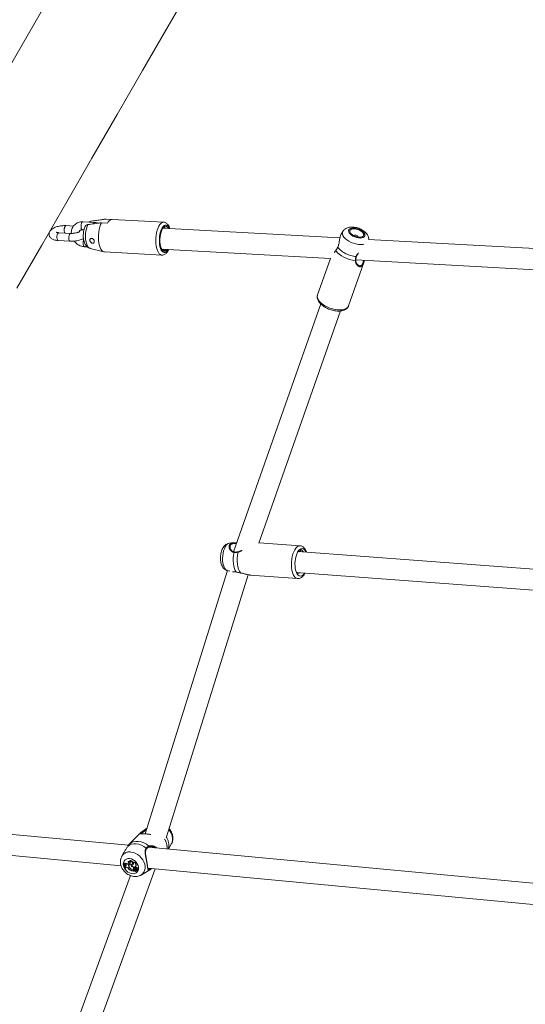
# Model space of a CAD drawing. Units: millimetres. Extents: x 0 to 2376, y 0 to 1682.
# Drawn here: x 559 to 597, y 388 to 463 of the extents above; entities that cross this region are included whole.
import ezdxf

# ---------------------------------------------------------------- set-up
doc = ezdxf.new("R2010")
doc.units = ezdxf.units.MM
doc.header["$LTSCALE"] = 40
doc.linetypes.add('PHANTOM', pattern=[1.27, 0.635, -0.127, 0.127, -0.127, 0.127, -0.127])
doc.layers.add('LE_NORM', color=179, linetype='Continuous', lineweight=40)
doc.styles.add('SLDTEXTSTYLE0', font='TXT', dxfattribs={"width": 0.605})
doc.dimstyles.new('SLDDIMSTYLE0', dxfattribs={"dimtxt": 14, "dimasz": 12, "dimexe": 0, "dimexo": 0.0625, "dimgap": 3.5, "dimtad": 1, "dimdec": 0, "dimrnd": 1e-09, "dimzin": 12, "dimdsep": 46, "dimtxsty": 'SLDTEXTSTYLE0', "dimsah": 1, "dimcen": 0.09, "dimadec": 0, "dimazin": 3, "dimtfac": 1, "dimtmove": 0, "dimatfit": 0, "dimfxl": 0, "dimfrac": 2, "dimtolj": 1, "dimtzin": 12, "dimarcsym": 0})
doc.dimstyles.new('SLDDIMSTYLE1', dxfattribs={"dimtxt": 14, "dimasz": 12, "dimexe": 0, "dimexo": 0.0625, "dimgap": 3.5, "dimtad": 1, "dimdec": 0, "dimrnd": 1e-09, "dimzin": 12, "dimdsep": 46, "dimtxsty": 'SLDTEXTSTYLE0', "dimsah": 1, "dimcen": 0.09, "dimadec": 0, "dimazin": 3, "dimtfac": 1, "dimtofl": 0, "dimtmove": 0, "dimatfit": 3, "dimfxl": 0, "dimfrac": 2, "dimtolj": 1, "dimtzin": 12, "dimarcsym": 0})

# ---------------------------------------------------------------- blocks, each defined once
blk = doc.blocks.new('_D')
at = {"layer": 'LE_NORM', "color": 7}
for p, q in [((475.403, 825.288), (492.855, 795.059)), ((816.354, 252.523), (496.592, 806.367)), ((498.573, 802.936), (502.642, 805.285)), ((490.874, 798.491), (498.573, 802.936)), ((490.874, 798.491), (470.09, 786.491))]:
    blk.add_line(p, q, dxfattribs=at)
for points in [[(498.573, 802.936), (510.965, 805.472), (506.965, 812.4)], [(490.874, 798.491), (478.482, 795.955), (482.482, 789.027)]]:
    blk.add_solid(points, dxfattribs=at)
at = {"layer": 'LE_NORM', "color": 7, "insert": (486.024, 816.529), "char_height": 14, "attachment_point": 1, "rotation": 30, "style": 'SLDTEXTSTYLE0'}
blk.add_mtext('9', dxfattribs=at)
blk = doc.blocks.new('_D_2')
at = {"layer": 'LE_NORM', "color": 7}
for p, q in [((906.329, 1045.834), (1031.446, 973.598)), ((1028.015, 975.579), (1054.652, 1021.717)), ((1028.015, 975.579), (523.817, 102.283)), ((402.132, 172.538), (527.248, 100.302))]:
    blk.add_line(p, q, dxfattribs=at)
for points in [[(1028.015, 975.579), (1018.551, 967.187), (1025.479, 963.187)], [(523.817, 102.283), (533.281, 110.675), (526.353, 114.675)]]:
    blk.add_solid(points, dxfattribs=at)
at = {"layer": 'LE_NORM', "color": 7, "insert": (1021.484, 1000.362), "char_height": 14, "attachment_point": 1, "rotation": 60, "style": 'SLDTEXTSTYLE0'}
blk.add_mtext('1008', dxfattribs=at)

msp = doc.modelspace()

# ---------------------------------------------------------------- linework, layer by layer
at = {"color": 7, "linetype": 'Continuous', "lineweight": 15}
for p, q in [((565.106, 447.414), (564.13, 447.279)), ((565.148, 447.416), (565.079, 447.408)), ((565.534, 447.383), (565.079, 447.408)), ((569.513, 447.175), (565.148, 447.416)), ((562.67, 446.884), (562.101, 446.915)), ((563.344, 446.604), (563.463, 446.597)), ((564.287, 447.153), (563.377, 447.203)), ((564.8, 447.14), (565.254, 447.115)), ((582.91, 445.985), (569.461, 446.727)), ((569.481, 446.73), (569.488, 446.726)), ((562.452, 446.329), (561.542, 446.38)), ((583.133, 446.483), (583.008, 446.275)), ((605.821, 444.722), (585.088, 445.865)), ((561.509, 445.78), (562.419, 445.73)), ((563.507, 445.312), (563.71, 445.301)), ((563.924, 445.189), (564.969, 444.926)), ((569.371, 445.13), (582.184, 444.423)), ((565.01, 444.919), (569.375, 444.679)), ((582.184, 444.423), (581.211, 441.656)), ((582.606, 445.045), (582.586, 445.011)), ((584.116, 444.317), (605.381, 443.144)), ((583.569, 440.827), (584.698, 444.036)), ((584.32, 443.911), (584.339, 443.899)), ((581.446, 440.969), (574.825, 422.141)), ((583.569, 440.827), (583.572, 440.836)), ((576.754, 422.803), (582.956, 440.439)), ((574.791, 422.824), (574.501, 422.789)), ((574.791, 422.823), (574.827, 422.824)), ((579.881, 422.598), (576.763, 422.831)), ((602.416, 420.463), (579.723, 422.159)), ((579.778, 422.203), (579.867, 422.148)), ((574.369, 420.709), (568.12, 400.709)), ((569.726, 400.485), (575.947, 420.395)), ((574.346, 420.715), (574.552, 420.658)), ((576.097, 420.374), (579.695, 420.105)), ((579.604, 420.563), (601.909, 418.897)), ((579.694, 420.556), (579.665, 420.529)), ((579.742, 420.553), (579.665, 420.529)), ((566.842, 399.84), (543.552, 402.027)), ((543.397, 400.435), (566.283, 398.286)), ((567.696, 400.738), (566.904, 399.924)), ((567.72, 400.759), (567.726, 400.765)), ((566.905, 399.923), (566.899, 399.918)), ((599.377, 396.785), (568.373, 399.697)), ((568.663, 399.706), (568.589, 399.726)), ((569.89, 399.554), (570.119, 399.973)), ((566.325, 398.994), (566.332, 399.006)), ((566.49, 399.296), (566.332, 399.006)), ((566.936, 398.664), (566.944, 398.691)), ((561.628, 378.147), (568.874, 398.043)), ((566.474, 398.482), (566.491, 398.509)), ((566.493, 398.48), (566.474, 398.482)), ((566.518, 398.507), (566.491, 398.509)), ((566.493, 398.48), (566.518, 398.507)), ((566.544, 398.422), (566.561, 398.45)), ((566.544, 398.422), (566.558, 398.387)), ((566.594, 398.379), (566.558, 398.387)), ((566.566, 398.09), (566.585, 398.088)), ((566.585, 398.088), (566.611, 398.107)), ((566.599, 398.24), (566.617, 398.266)), ((566.634, 398.251), (566.599, 398.24)), ((566.599, 398.24), (566.606, 398.192)), ((566.645, 398.188), (566.606, 398.192)), ((566.613, 398.463), (566.633, 398.492)), ((566.654, 398.278), (566.617, 398.266)), ((566.634, 398.251), (566.654, 398.278)), ((566.654, 398.278), (566.666, 398.283)), ((566.814, 398.581), (566.829, 398.603)), ((566.846, 398.415), (566.819, 398.408)), ((566.867, 398.442), (566.84, 398.435)), ((566.859, 398.217), (566.879, 398.236)), ((566.867, 398.442), (566.888, 398.452)), ((566.912, 398.386), (566.893, 398.36)), ((566.99, 398.049), (567.006, 398.067)), ((567.037, 398.401), (567.055, 398.419)), ((567.055, 397.941), (567.06, 397.911)), ((567.079, 397.948), (567.087, 397.901)), ((567.106, 398.243), (567.126, 398.263)), ((567.156, 398.392), (567.184, 398.419)), ((567.163, 398.542), (567.174, 398.566)), ((567.183, 397.999), (567.209, 398.02)), ((567.216, 397.909), (567.241, 397.934)), ((567.241, 397.934), (567.269, 397.909)), ((567.299, 398.016), (567.279, 397.99)), ((567.283, 398.118), (567.309, 398.143)), ((567.29, 398.075), (567.283, 398.118)), ((567.285, 397.996), (567.305, 398.023)), ((567.29, 398.075), (567.314, 398.092)), ((567.305, 398.023), (567.299, 398.016)), ((567.313, 398.121), (567.309, 398.143)), ((567.334, 398.151), (567.315, 398.125)), ((567.349, 397.923), (567.374, 397.943)), ((567.355, 397.93), (567.381, 397.951)), ((567.356, 398.13), (567.379, 398.157)), ((567.362, 398.213), (567.387, 398.233)), ((567.374, 397.943), (567.381, 397.951)), ((567.412, 397.959), (567.393, 397.933)), ((567.396, 398.258), (567.423, 398.279)), ((567.399, 397.986), (567.428, 398.008)), ((567.426, 398.147), (567.407, 398.121)), ((567.462, 398.006), (567.443, 397.98)), ((567.446, 397.96), (567.522, 397.896)), ((567.459, 397.931), (567.468, 397.941)), ((567.48, 397.972), (567.504, 397.998)), ((567.501, 398.074), (567.527, 398.101)), ((567.551, 397.98), (567.576, 398)), ((568.326, 398.094), (598.817, 395.231)), ((568.338, 398.048), (568.343, 398.046)), ((566.99, 397.545), (559.661, 377.423)), ((567.06, 397.911), (567.083, 397.926)), ((567.087, 397.901), (567.241, 397.886)), ((567.216, 397.909), (567.241, 397.886)), ((567.241, 397.886), (567.255, 397.895)), ((567.302, 397.896), (567.303, 397.899)), ((567.317, 397.918), (567.303, 397.899)), ((567.413, 397.874), (567.439, 397.894)), ((567.426, 397.889), (567.434, 397.896)), ((567.459, 397.931), (567.512, 397.887)), ((567.512, 397.885), (567.537, 397.905)), ((567.524, 397.896), (567.55, 397.916)), ((567.796, 397.583), (568.35, 397.906))]:
    msp.add_line(p, q, dxfattribs=at)
at = {"color": 8, "linetype": 'PHANTOM', "lineweight": 0}
for p, q in [((566.819, 398.408), (566.84, 398.435)), ((566.846, 398.415), (566.867, 398.442)), ((567.055, 397.941), (567.077, 397.959)), ((568.473, 397.997), (568.35, 397.906))]:
    msp.add_line(p, q, dxfattribs=at)
at = {"color": 7, "linetype": 'Continuous', "lineweight": 15, "flags": 128}
for points in [[(558.358, 442.166), (560.25, 445.441), (562.151, 448.734), (564.061, 452.044), (565.982, 455.37), (567.912, 458.713), (569.852, 462.073), (571.801, 465.448), (573.759, 468.84), (575.726, 472.247), (577.702, 475.67), (579.687, 479.108), (581.681, 482.561), (583.683, 486.029), (585.694, 489.512), (587.713, 493.009), (589.74, 496.52), (591.775, 500.045), (593.818, 503.584)], [(581.015, 499.189), (580.014, 497.454), (577.995, 493.957), (575.984, 490.474), (573.982, 487.006), (571.988, 483.553), (570.003, 480.115), (568.027, 476.692), (566.06, 473.285), (564.102, 469.893), (562.153, 466.518), (560.213, 463.158), (558.283, 459.815), (556.363, 456.489), (554.452, 453.179), (553.595, 451.694)], [(564.8, 447.14), (564.729, 446.993), (564.668, 446.82), (564.62, 446.629), (564.585, 446.424), (564.565, 446.212), (564.559, 445.998), (564.569, 445.79), (564.594, 445.592), (564.633, 445.411), (564.686, 445.253), (564.749, 445.121), (564.823, 445.02), (564.904, 444.953), (564.99, 444.921), (565.01, 444.919)], [(569.881, 446.704), (569.877, 446.711), (569.812, 446.798), (569.739, 446.85), (569.662, 446.865), (569.583, 446.843), (569.506, 446.784), (569.434, 446.69), (569.369, 446.566), (569.315, 446.416), (569.273, 446.246), (569.245, 446.063), (569.232, 445.875), (569.234, 445.688), (569.253, 445.51), (569.286, 445.348), (569.332, 445.209), (569.39, 445.098), (569.458, 445.019), (569.532, 444.976), (569.532, 444.976)], [(584.668, 446.112), (584.708, 446.175), (584.713, 446.25), (584.682, 446.332), (584.618, 446.416), (584.525, 446.495), (584.408, 446.565), (584.276, 446.621), (584.139, 446.659), (584.005, 446.675), (583.883, 446.67), (583.782, 446.644), (583.709, 446.598), (583.669, 446.535), (583.664, 446.46), (583.694, 446.378), (583.759, 446.294), (583.852, 446.214), (583.969, 446.144), (584.1, 446.089), (584.238, 446.051), (584.372, 446.034), (584.493, 446.039), (584.594, 446.066), (584.668, 446.112)], [(579.854, 422.314), (579.771, 422.228), (579.695, 422.111), (579.628, 421.968), (579.573, 421.804), (579.531, 421.623), (579.503, 421.433), (579.492, 421.24), (579.497, 421.05), (579.518, 420.87), (579.554, 420.705), (579.604, 420.563), (579.666, 420.447), (579.739, 420.361), (579.819, 420.308), (579.905, 420.29), (579.992, 420.309), (580.079, 420.362), (580.162, 420.448), (580.211, 420.518)], [(580.33, 422.113), (580.33, 422.113), (580.267, 422.23), (580.194, 422.316), (580.114, 422.368), (580.029, 422.386), (579.941, 422.368), (579.854, 422.314)], [(575.034, 420.607), (575.041, 420.602), (575.045, 420.601)], [(575.354, 420.535), (575.352, 420.536), (575.35, 420.54)], [(566.551, 398.432), (566.541, 398.457), (566.518, 398.507)], [(566.634, 398.251), (566.651, 398.26), (566.663, 398.275), (566.667, 398.295), (566.664, 398.317), (566.654, 398.339), (566.637, 398.358), (566.616, 398.372), (566.594, 398.379)], [(566.611, 398.107), (566.612, 398.156), (566.609, 398.192)], [(566.846, 398.415), (566.868, 398.426), (566.883, 398.444), (566.891, 398.467), (566.89, 398.494), (566.88, 398.521), (566.863, 398.546), (566.84, 398.567), (566.814, 398.581)], [(567.063, 398.417), (567.069, 398.357), (567.096, 398.297), (567.141, 398.245), (567.198, 398.207), (567.259, 398.189), (567.317, 398.192), (567.365, 398.216), (567.396, 398.258)], [(567.156, 398.392), (567.182, 398.394), (567.204, 398.404), (567.219, 398.423), (567.225, 398.447), (567.221, 398.474), (567.209, 398.501), (567.189, 398.525), (567.163, 398.542)], [(567.184, 398.419), (567.209, 398.422), (567.222, 398.429)], [(567.285, 397.996), (567.276, 397.984), (567.274, 397.967), (567.279, 397.949), (567.291, 397.933), (567.308, 397.921), (567.326, 397.916), (567.343, 397.92), (567.355, 397.93)], [(567.356, 398.13), (567.341, 398.135), (567.327, 398.133), (567.316, 398.127), (567.31, 398.115), (567.31, 398.101), (567.316, 398.086), (567.326, 398.074), (567.34, 398.065)], [(567.387, 398.233), (567.391, 398.236), (567.423, 398.279)], [(567.459, 397.931), (567.449, 397.938), (567.438, 397.944), (567.426, 397.946), (567.416, 397.946), (567.406, 397.943), (567.398, 397.938), (567.391, 397.931), (567.388, 397.922)], [(567.501, 398.074), (567.496, 398.093), (567.485, 398.111), (567.469, 398.125), (567.451, 398.133), (567.432, 398.135), (567.416, 398.129), (567.405, 398.117), (567.4, 398.101)], [(567.527, 398.101), (567.521, 398.12), (567.509, 398.137), (567.493, 398.151), (567.475, 398.16), (567.456, 398.162), (567.439, 398.157), (567.427, 398.147), (567.426, 398.147)], [(567.454, 397.985), (567.449, 397.984), (567.446, 397.983), (567.443, 397.98), (567.441, 397.977), (567.441, 397.973), (567.441, 397.968), (567.443, 397.964), (567.446, 397.96)], [(567.511, 397.975), (567.532, 397.973), (567.55, 397.98), (567.562, 397.995), (567.564, 398.015), (567.558, 398.036), (567.543, 398.056), (567.523, 398.069), (567.501, 398.074)], [(567.576, 398), (567.587, 398.013), (567.591, 398.033), (567.585, 398.057), (567.571, 398.078), (567.55, 398.094), (567.527, 398.101)], [(567.269, 397.905), (567.269, 397.905), (567.27, 397.906), (567.27, 397.906), (567.27, 397.907), (567.27, 397.907), (567.27, 397.908), (567.27, 397.908), (567.269, 397.909)], [(567.302, 397.896), (567.318, 397.883), (567.335, 397.872), (567.353, 397.865), (567.371, 397.862), (567.388, 397.863), (567.404, 397.868), (567.417, 397.877), (567.426, 397.889)], [(567.439, 397.894), (567.442, 397.897), (567.444, 397.899)], [(567.522, 397.896), (567.522, 397.896), (567.523, 397.896), (567.523, 397.896), (567.524, 397.896), (567.524, 397.896), (567.525, 397.896), (567.525, 397.897), (567.525, 397.897)], [(567.537, 397.905), (567.537, 397.906), (567.538, 397.907)]]:
    msp.add_lwpolyline(points, dxfattribs=at)
at = {"color": 8, "linetype": 'PHANTOM', "lineweight": 0, "flags": 128}
for points in [[(562.101, 446.915), (562.093, 446.915), (562.05, 446.893)], [(563.377, 447.203), (563.347, 447.196), (563.306, 447.156), (563.271, 447.086), (563.247, 446.993), (563.236, 446.89), (563.241, 446.789)], [(563.241, 446.789), (563.26, 446.701), (563.291, 446.638), (563.331, 446.606), (563.344, 446.604)], [(563.761, 446.999), (563.7, 446.854), (563.649, 446.686), (563.612, 446.502), (563.589, 446.309), (563.581, 446.112), (563.589, 445.919), (563.612, 445.737), (563.649, 445.573), (563.7, 445.432), (563.761, 445.319), (563.832, 445.239), (563.909, 445.193), (563.924, 445.189)], [(569.509, 447.175), (569.495, 447.175), (569.407, 447.155), (569.32, 447.099), (569.237, 447.01), (569.159, 446.889), (569.09, 446.741), (569.03, 446.569), (568.983, 446.379), (568.949, 446.176), (568.929, 445.966), (568.924, 445.754), (568.934, 445.548), (568.959, 445.352), (568.998, 445.173), (569.049, 445.016), (569.112, 444.885), (569.184, 444.783), (569.264, 444.715), (569.349, 444.682), (569.379, 444.678)], [(569.95, 446.7), (569.918, 446.768), (569.854, 446.866), (569.781, 446.932), (569.704, 446.963), (569.623, 446.958), (569.543, 446.918), (569.466, 446.844), (569.394, 446.738), (569.33, 446.605), (569.276, 446.447), (569.234, 446.272), (569.205, 446.085), (569.191, 445.892), (569.191, 445.7), (569.207, 445.515), (569.236, 445.344), (569.279, 445.192), (569.334, 445.065), (569.398, 444.967), (569.471, 444.902), (569.548, 444.87), (569.629, 444.875), (569.709, 444.915), (569.786, 444.989), (569.858, 445.095), (569.862, 445.102)], [(584.755, 446.068), (584.799, 446.133), (584.811, 446.21), (584.789, 446.295), (584.735, 446.383), (584.651, 446.47), (584.542, 446.55), (584.415, 446.62), (584.275, 446.675), (584.13, 446.714), (583.989, 446.733), (583.858, 446.731), (583.745, 446.709), (583.656, 446.669), (583.596, 446.611), (583.568, 446.539), (583.573, 446.458), (583.611, 446.371), (583.68, 446.283), (583.777, 446.199), (583.896, 446.123), (584.031, 446.06), (584.174, 446.013), (584.318, 445.984), (584.455, 445.975), (584.578, 445.987), (584.679, 446.018), (584.755, 446.068)], [(561.509, 445.78), (561.475, 445.794), (561.439, 445.842), (561.414, 445.919), (561.402, 446.015), (561.405, 446.119), (561.422, 446.218), (561.452, 446.301), (561.491, 446.357)], [(561.491, 446.357), (561.534, 446.379), (561.542, 446.38)], [(562.419, 445.73), (562.385, 445.744), (562.349, 445.792), (562.323, 445.869), (562.311, 445.965), (562.314, 446.069), (562.331, 446.168), (562.361, 446.251), (562.4, 446.307)], [(562.4, 446.307), (562.443, 446.329), (562.452, 446.329)], [(584.726, 445.497), (584.648, 445.485), (584.485, 445.477), (584.309, 445.49), (584.126, 445.524), (583.942, 445.576), (583.763, 445.646), (583.595, 445.731), (583.444, 445.828), (583.315, 445.934), (583.213, 446.045), (583.141, 446.158), (583.101, 446.268), (583.095, 446.372), (583.123, 446.466), (583.134, 446.484)], [(563.507, 445.312), (563.494, 445.315), (563.454, 445.346), (563.423, 445.409), (563.404, 445.497)], [(584.081, 444.27), (583.864, 444.297), (583.641, 444.349), (583.421, 444.423), (583.211, 444.517), (583.018, 444.627), (582.849, 444.75), (582.71, 444.882), (582.605, 445.017)], [(584.136, 444.572), (584.149, 444.571), (584.159, 444.572), (584.166, 444.574), (584.168, 444.578)], [(584.116, 444.298), (584.116, 444.296), (584.112, 444.287), (584.105, 444.279), (584.094, 444.273), (584.081, 444.27)], [(581.211, 441.656), (581.21, 441.655), (581.192, 441.547), (581.208, 441.431), (581.258, 441.309), (581.341, 441.185), (581.454, 441.063), (581.594, 440.946), (581.757, 440.837), (581.938, 440.74), (582.132, 440.658), (582.333, 440.592), (582.536, 440.545), (582.735, 440.518), (582.924, 440.512), (583.097, 440.527), (583.251, 440.562), (583.379, 440.617), (583.479, 440.69)], [(583.479, 440.69), (583.548, 440.779), (583.569, 440.827)], [(574.353, 422.72), (574.27, 422.634), (574.195, 422.518), (574.128, 422.376), (574.073, 422.212), (574.031, 422.033), (574.004, 421.844), (573.993, 421.652), (573.997, 421.463), (574.018, 421.284), (574.054, 421.12), (574.104, 420.978), (574.166, 420.863), (574.238, 420.777), (574.318, 420.725), (574.346, 420.715)], [(574.501, 422.789), (574.439, 422.773), (574.353, 422.72)], [(575.034, 420.607), (574.959, 420.725), (574.897, 420.873), (574.85, 421.047), (574.818, 421.241), (574.803, 421.45), (574.806, 421.665), (574.826, 421.881), (574.863, 422.091)], [(574.863, 422.091), (574.868, 422.104), (574.876, 422.115), (574.884, 422.122), (574.894, 422.124), (574.896, 422.124)], [(575.169, 422.114), (575.127, 421.891), (575.103, 421.661), (575.099, 421.43), (575.114, 421.207), (575.148, 421), (575.2, 420.816), (575.268, 420.66), (575.35, 420.54)], [(575.178, 422.145), (575.175, 422.143), (575.171, 422.136), (575.169, 422.127), (575.169, 422.114)], [(579.698, 420.105), (579.684, 420.106), (579.592, 420.135), (579.505, 420.199), (579.426, 420.297), (579.358, 420.424), (579.302, 420.579), (579.26, 420.755), (579.234, 420.949), (579.223, 421.154), (579.229, 421.365), (579.25, 421.576), (579.287, 421.78), (579.339, 421.972), (579.404, 422.146), (579.479, 422.297), (579.564, 422.421), (579.654, 422.514)], [(569.904, 401.055), (569.906, 401.053), (570.021, 400.9), (570.11, 400.736), (570.17, 400.566), (570.2, 400.396), (570.198, 400.232), (570.165, 400.079), (570.119, 399.973)], [(567.96, 400.84), (567.957, 400.854), (567.95, 400.867), (567.94, 400.879), (567.929, 400.888), (567.917, 400.893), (567.905, 400.894), (567.895, 400.891), (567.888, 400.884)], [(566.784, 399.755), (566.919, 399.852), (567.077, 399.919), (567.252, 399.952), (567.439, 399.951), (567.633, 399.916), (567.826, 399.848), (568.012, 399.75), (568.187, 399.623)], [(566.899, 399.918), (567.039, 400.027), (567.205, 400.101), (567.392, 400.139), (567.591, 400.139), (567.798, 400.101), (568.004, 400.026), (568.203, 399.917), (568.387, 399.778)], [(568.187, 399.623), (568.198, 399.613), (568.207, 399.601), (568.212, 399.589), (568.212, 399.578), (568.209, 399.569), (568.208, 399.567)], [(568.382, 399.702), (568.387, 399.705), (568.394, 399.713), (568.399, 399.724), (568.401, 399.737), (568.399, 399.752), (568.394, 399.766), (568.387, 399.778)], [(566.929, 398.832), (567.063, 398.805), (567.196, 398.747), (567.32, 398.664), (567.428, 398.559), (567.514, 398.437), (567.575, 398.306), (567.606, 398.172), (567.606, 398.044), (567.575, 397.926), (567.514, 397.827), (567.428, 397.751), (567.32, 397.702), (567.196, 397.684), (567.064, 397.696), (566.929, 397.739), (566.8, 397.81), (566.684, 397.905), (566.586, 398.019), (566.512, 398.146), (566.465, 398.28), (566.45, 398.412), (566.465, 398.536), (566.511, 398.645), (566.585, 398.733), (566.683, 398.796), (566.8, 398.829), (566.929, 398.832)], [(567.017, 399.333), (567.188, 399.302), (567.359, 399.24), (567.524, 399.15), (567.677, 399.035), (567.813, 398.899), (567.928, 398.746), (568.017, 398.582), (568.077, 398.412), (568.107, 398.242), (568.106, 398.078), (568.072, 397.925), (568.009, 397.789), (567.917, 397.675), (567.8, 397.585), (567.795, 397.582)]]:
    msp.add_lwpolyline(points, dxfattribs=at)
at = {"color": 7, "linetype": 'Continuous', "lineweight": 15}
for centre, radius, start, end in [((565.724, 446.905), 0.514, 111.66662, 155.90359), ((569.572, 446.592), 0.175, 44.12425, 131.39047), ((584.036, 445.922), 0.282, 25.2064, 116.04039), ((569.567, 445.234), 0.26, 262.40811, 330.67698), ((579.74, 420.698), 0.194, 224.19792, 307.24861), ((566.948, 398.448), 0.243, 24.96374, 91.05613), ((565.731, 398.101), 0.835, 359.2713, 27.13845), ((565.759, 398.101), 0.827, 359.1594, 27.32154), ((566.554, 398.484), 0.0624, 261.10162, 340.42118), ((566.574, 398.515), 0.0661, 259.16268, 306.89736), ((565.775, 398.115), 0.838, 8.93628, 18.76941), ((566.771, 398.641), 0.239, 228.44326, 281.66262), ((566.793, 398.666), 0.236, 227.3116, 281.52185), ((566.615, 397.952), 0.238, 36.29626, 82.64328), ((567.378, 398.623), 0.779, 222.86502, 245.96083), ((566.878, 398.469), 0.129, 28.87686, 119.79559), ((566.9, 398.5), 0.125, 38.83558, 124.8499), ((566.991, 398.286), 0.149, 61.26384, 207.43287), ((567.155, 398.313), 0.311, 197.88424, 238.02543), ((566.996, 398.277), 0.13, 71.76989, 214.82155), ((567.011, 398.316), 0.141, 137.1484, 184.70734), ((567.187, 398.342), 0.328, 205.17987, 234.87804), ((567.007, 398.315), 0.119, 99.90185, 142.945), ((566.89, 398.567), 0.107, 340.48698, 64.67541), ((566.932, 398.436), 0.229, 349.02636, 88.99458), ((566.871, 397.904), 0.188, 11.44298, 50.7462), ((566.877, 397.907), 0.206, 11.58527, 54.15492), ((567.281, 398.414), 0.244, 182.95082, 224.32791), ((567.45, 398.539), 0.454, 220.74831, 248.36776), ((567.193, 398.328), 0.215, 341.04172, 97.8765), ((567.215, 398.351), 0.219, 340.9177, 100.95507), ((567.008, 398.463), 0.182, 345.73121, 23.08689), ((567.258, 397.975), 0.0785, 162.01609, 238.0882), ((567.299, 397.949), 0.126, 93.88605, 156.33397), ((567.463, 398.547), 0.432, 231.6079, 249.03682), ((567.28, 397.997), 0.074, 161.98914, 238.28908), ((567.319, 397.974), 0.119, 133.70127, 157.03269), ((567.335, 397.914), 0.0959, 48.37022, 121.2203), ((567.357, 397.936), 0.102, 45.73265, 120.75097), ((567.36, 398.128), 0.0345, 56.40173, 139.46524), ((567.385, 398.202), 0.144, 251.92731, 278.63326), ((567.462, 397.891), 0.114, 123.65327, 160.09789), ((567.318, 398.024), 0.112, 43.03314, 70.29567), ((567.34, 398.048), 0.116, 48.29301, 70.28344), ((567.486, 397.913), 0.112, 128.28131, 160.18824), ((567.408, 397.955), 0.105, 11.1867, 91.01656), ((567.441, 397.936), 0.037, 90.73716, 142.10741), ((567.449, 397.942), 0.0433, 44.94851, 83.69745), ((567.473, 397.998), 0.0137, 79.71456, 143.85339), ((567.471, 397.965), 0.0468, 50.03303, 84.10894), ((567.361, 397.849), 0.171, 16.21548, 45.88998), ((567.389, 397.874), 0.169, 15.76913, 36.00127), ((567.333, 397.948), 0.0601, 239.25583, 334.76438), ((567.357, 397.975), 0.0598, 253.91537, 301.6601), ((567.466, 397.841), 0.0627, 44.88913, 129.31966), ((567.511, 397.886), 0.000857, 231.92187, 46.83227), ((567.547, 397.919), 0.00423, 308.99095, 14.04422)]:
    msp.add_arc(centre, radius, start, end, dxfattribs=at)
at = {"color": 8, "linetype": 'PHANTOM', "lineweight": 0}
for centre, radius, start, end in [((562.464, 446.593), 0.511, 144.11577, 208.01634), ((564.31, 447.031), 0.124, 101.09326, 166.13397), ((564.034, 445.583), 0.636, 158.83179, 187.78253), ((584.272, 446.564), 1.997, 220.15519, 266.11247), ((582.632, 445.028), 0.0286, 149.37297, 202.70048), ((579.869, 422.285), 0.314, 88.59515, 133.08382), ((567.761, 400.729), 0.05, 3.47248, 134.78856), ((568.536, 399.638), 1.244, 356.63745, 33.25185), ((568.77, 399.832), 1.137, 345.95564, 33.53614), ((566.915, 398.665), 0.676, 81.35291, 149.71044), ((568.432, 398.031), 0.0539, 320.95881, 76.56946)]:
    msp.add_arc(centre, radius, start, end, dxfattribs=at)
at = {"color": 7, "linetype": 'Continuous', "lineweight": 15}
for points, knots in [([(565.079, 447.408), (564.982, 447.395), (564.635, 447.349), (564.289, 447.301), (564.041, 447.267)], [0, 0, 0, 0, 0.28238, 1, 1, 1, 1]), ([(562.101, 446.915), (562.073, 446.917), (561.99, 446.92), (561.846, 446.914), (561.675, 446.895), (561.508, 446.862), (561.348, 446.817), (561.199, 446.759), (561.068, 446.688), (560.963, 446.607), (560.886, 446.518), (560.834, 446.421), (560.808, 446.317), (560.81, 446.207), (560.843, 446.103), (560.9, 446.014), (560.974, 445.941), (561.065, 445.882), (561.179, 445.835), (561.314, 445.801), (561.43, 445.785), (561.496, 445.781), (561.509, 445.78)], [0, 0, 0, 0, 0.031482, 0.091188, 0.150189, 0.209183, 0.26875, 0.329841, 0.394012, 0.453426, 0.503143, 0.548395, 0.591801, 0.634697, 0.679587, 0.722275, 0.765371, 0.811863, 0.865055, 0.926445, 0.985225, 1, 1, 1, 1]), ([(563.377, 447.203), (563.342, 447.204), (563.251, 447.206), (563.106, 447.182), (562.952, 447.126), (562.814, 447.041), (562.697, 446.932), (562.606, 446.802), (562.54, 446.657), (562.506, 446.5), (562.494, 446.388), (562.502, 446.331), (562.502, 446.328)], [0, 0, 0, 0, 0.073113, 0.191747, 0.309378, 0.425236, 0.539587, 0.653029, 0.766149, 0.879711, 0.994339, 1, 1, 1, 1]), ([(563.134, 446.503), (563.142, 446.516), (563.162, 446.55), (563.209, 446.581), (563.273, 446.603), (563.323, 446.604), (563.344, 446.604)], [0, 0, 0, 0, 0.193484, 0.522309, 0.795125, 1, 1, 1, 1]), ([(563.537, 446.827), (563.535, 446.822), (563.509, 446.768), (563.473, 446.653), (563.433, 446.482), (563.412, 446.305), (563.406, 446.127), (563.416, 445.952), (563.443, 445.782), (563.489, 445.623), (563.552, 445.486), (563.63, 445.373), (563.721, 445.285), (563.819, 445.222), (563.89, 445.201), (563.921, 445.192)], [0, 0, 0, 0, 0.008834, 0.10186, 0.192155, 0.280204, 0.367445, 0.455281, 0.545065, 0.639086, 0.728211, 0.806538, 0.877862, 0.945868, 1, 1, 1, 1]), ([(563.542, 446.825), (563.555, 446.853), (563.584, 446.919), (563.667, 446.978), (563.734, 446.993), (563.761, 446.999)], [0, 0, 0, 0, 0.314203, 0.724717, 1, 1, 1, 1]), ([(563.761, 446.999), (563.835, 447.009), (564.083, 447.044), (564.43, 447.091), (564.702, 447.127), (564.8, 447.14)], [0, 0, 0, 0, 0.213406, 0.717623, 1, 1, 1, 1]), ([(564.041, 447.267), (564.038, 447.267), (563.999, 447.261), (563.934, 447.24), (563.891, 447.195), (563.872, 447.176)], [0, 0, 0, 0, 0.038766, 0.587045, 1, 1, 1, 1]), ([(564.529, 447.104), (564.5, 447.114), (564.421, 447.142), (564.339, 447.148), (564.287, 447.153)], [0, 0, 0, 0, 0.3635, 1, 1, 1, 1]), ([(569.984, 446.698), (569.975, 446.725), (569.949, 446.807), (569.892, 446.917), (569.813, 447.025), (569.725, 447.104), (569.628, 447.154), (569.552, 447.177), (569.512, 447.173), (569.506, 447.173)], [0, 0, 0, 0, 0.102392, 0.30962, 0.497909, 0.668101, 0.824577, 0.975102, 1, 1, 1, 1]), ([(585.093, 445.865), (585.095, 445.883), (585.098, 445.944), (585.075, 446.047), (585.028, 446.169), (584.954, 446.288), (584.854, 446.402), (584.728, 446.508), (584.581, 446.604), (584.419, 446.684), (584.249, 446.746), (584.073, 446.789), (583.895, 446.811), (583.717, 446.81), (583.553, 446.783), (583.409, 446.732), (583.291, 446.662), (583.198, 446.579), (583.155, 446.513), (583.136, 446.484)], [0, 0, 0, 0, 0.0222219, 0.0748529, 0.1288307, 0.1860205, 0.247722, 0.3134306, 0.3802882, 0.446535, 0.5123477, 0.5784502, 0.6455037, 0.7145404, 0.7865349, 0.8471682, 0.9035944, 0.9573012, 1, 1, 1, 1]), ([(561.542, 446.38), (561.524, 446.381), (561.473, 446.384), (561.407, 446.396), (561.36, 446.409), (561.342, 446.419), (561.346, 446.417), (561.346, 446.416)], [0, 0, 0, 0, 0.1676511, 0.4736434, 0.7258806, 0.9578743, 1, 1, 1, 1]), ([(562.419, 445.73), (562.447, 445.729), (562.53, 445.726), (562.674, 445.731), (562.845, 445.751), (563.012, 445.783), (563.171, 445.829), (563.308, 445.88), (563.382, 445.923), (563.414, 445.941)], [0, 0, 0, 0, 0.083676, 0.24235, 0.399161, 0.55595, 0.714272, 0.876635, 1, 1, 1, 1]), ([(563.142, 446.477), (563.142, 446.477), (563.142, 446.478), (563.117, 446.459), (563.066, 446.432), (562.989, 446.401), (562.889, 446.372), (562.772, 446.347), (562.648, 446.332), (562.538, 446.326), (562.476, 446.328), (562.452, 446.329)], [0, 0, 0, 0, 0.059245, 0.156277, 0.262581, 0.379824, 0.506247, 0.638869, 0.774766, 0.91139, 1, 1, 1, 1]), ([(564.231, 445.64), (564.237, 445.656), (564.249, 445.688), (564.245, 445.748), (564.226, 445.809), (564.193, 445.867), (564.148, 445.914), (564.093, 445.946), (564.034, 445.956), (563.98, 445.942), (563.937, 445.907), (563.911, 445.856), (563.904, 445.796), (563.918, 445.733), (563.952, 445.674), (564, 445.626), (564.056, 445.593), (564.114, 445.578), (564.167, 445.582), (564.208, 445.603), (564.224, 445.629), (564.231, 445.64)], [0, 0, 0, 0, 0.051656, 0.103366, 0.153836, 0.204734, 0.257934, 0.313382, 0.369117, 0.423341, 0.476223, 0.528936, 0.58196, 0.635127, 0.6883, 0.741423, 0.794261, 0.846945, 0.900385, 0.95544, 1, 1, 1, 1]), ([(583.013, 446.272), (582.993, 446.237), (582.943, 446.152), (582.894, 445.933), (582.855, 445.671), (582.811, 445.434), (582.763, 445.319), (582.746, 445.277)], [0, 0, 0, 0, 0.156863, 0.392103, 0.663204, 0.87482, 1, 1, 1, 1]), ([(562.728, 445.74), (562.736, 445.727), (562.779, 445.666), (562.878, 445.572), (563.022, 445.464), (563.182, 445.383), (563.345, 445.329), (563.455, 445.318), (563.507, 445.312)], [0, 0, 0, 0, 0.048128, 0.241244, 0.435142, 0.629613, 0.82434, 1, 1, 1, 1]), ([(569.532, 444.976), (569.499, 444.994), (569.444, 445.024), (569.399, 445.096), (569.381, 445.125)], [0, 0, 0, 0, 0.601759, 1, 1, 1, 1]), ([(569.381, 444.682), (569.408, 444.681), (569.47, 444.679), (569.565, 444.712), (569.66, 444.769), (569.747, 444.853), (569.829, 444.962), (569.875, 445.054), (569.898, 445.101)], [0, 0, 0, 0, 0.115283, 0.273428, 0.435101, 0.610242, 0.803573, 1, 1, 1, 1]), ([(569.535, 445.121), (569.495, 445.092), (569.452, 445.062), (569.41, 445.08), (569.407, 445.081)], [0, 0, 0, 0, 0.922007, 1, 1, 1, 1]), ([(569.663, 445.113), (569.642, 445.089), (569.591, 445.03), (569.535, 445.01), (569.502, 444.998)], [0, 0, 0, 0, 0.4043131, 1, 1, 1, 1]), ([(582.74, 445.289), (582.738, 445.285), (582.715, 445.236), (582.671, 445.152), (582.627, 445.074), (582.608, 445.044), (582.607, 445.043)], [0, 0, 0, 0, 0.044423, 0.509695, 0.985035, 1, 1, 1, 1]), ([(582.586, 445.011), (582.586, 445.011), (582.569, 444.982), (582.541, 444.955), (582.519, 444.937), (582.512, 444.932)], [0, 0, 0, 0, 0.020114, 0.720671, 1, 1, 1, 1]), ([(584.116, 444.298), (584.116, 444.304), (584.116, 444.352), (584.128, 444.446), (584.156, 444.536), (584.169, 444.577)], [0, 0, 0, 0, 0.075995, 0.569106, 1, 1, 1, 1]), ([(584.172, 444.577), (584.179, 444.6), (584.2, 444.662), (584.243, 444.73), (584.278, 444.77), (584.285, 444.778)], [0, 0, 0, 0, 0.327445, 0.870965, 1, 1, 1, 1]), ([(584.321, 443.902), (584.299, 443.918), (584.252, 443.951), (584.186, 444.036), (584.138, 444.139), (584.114, 444.23), (584.118, 444.283), (584.119, 444.298)], [0, 0, 0, 0, 0.221002, 0.462358, 0.713237, 0.919824, 1, 1, 1, 1]), ([(584.751, 444.282), (584.748, 444.254), (584.737, 444.168), (584.7, 444.026), (584.628, 443.87), (584.55, 443.827), (584.511, 443.805)], [0, 0, 0, 0, 0.113509, 0.348585, 0.673668, 1, 1, 1, 1]), ([(581.216, 441.667), (581.214, 441.664), (581.194, 441.625), (581.183, 441.539), (581.185, 441.416), (581.218, 441.292), (581.279, 441.168), (581.368, 441.044), (581.485, 440.924), (581.626, 440.811), (581.786, 440.709), (581.96, 440.62), (582.143, 440.546), (582.333, 440.489), (582.523, 440.449), (582.711, 440.428), (582.893, 440.427), (583.064, 440.448), (583.216, 440.491), (583.345, 440.551), (583.411, 440.607), (583.443, 440.634)], [0, 0, 0, 0, 0.003723, 0.053275, 0.10213, 0.152127, 0.204861, 0.260655, 0.318388, 0.376453, 0.434144, 0.491448, 0.548521, 0.605547, 0.662696, 0.720144, 0.778125, 0.836873, 0.896507, 0.949926, 1, 1, 1, 1]), ([(583.443, 440.634), (583.462, 440.654), (583.511, 440.706), (583.556, 440.777), (583.568, 440.829), (583.57, 440.84)], [0, 0, 0, 0, 0.338324, 0.863517, 1, 1, 1, 1]), ([(574.203, 422.658), (574.177, 422.635), (574.118, 422.581), (574.04, 422.476), (573.966, 422.341), (573.907, 422.184), (573.864, 422.012), (573.838, 421.835), (573.83, 421.656), (573.839, 421.478), (573.867, 421.306), (573.914, 421.146), (573.98, 421.008), (574.061, 420.894), (574.156, 420.806), (574.25, 420.746), (574.316, 420.727), (574.341, 420.72)], [0, 0, 0, 0, 0.048623, 0.114168, 0.185444, 0.261124, 0.335803, 0.409066, 0.481849, 0.555195, 0.630167, 0.708459, 0.780978, 0.846271, 0.906385, 0.96382, 1, 1, 1, 1]), ([(574.497, 422.787), (574.462, 422.781), (574.387, 422.768), (574.287, 422.721), (574.229, 422.677), (574.203, 422.658)], [0, 0, 0, 0, 0.3216252, 0.6910574, 1, 1, 1, 1]), ([(575.063, 422.819), (575.027, 422.823), (574.942, 422.833), (574.869, 422.829), (574.827, 422.826)], [0, 0, 0, 0, 0.435595, 1, 1, 1, 1]), ([(574.564, 422.473), (574.562, 422.467), (574.56, 422.46), (574.564, 422.451), (574.565, 422.449)], [0, 0, 0, 0, 0.7415585, 1, 1, 1, 1]), ([(574.897, 422.127), (574.878, 422.129), (574.826, 422.133), (574.75, 422.171), (574.671, 422.236), (574.608, 422.323), (574.571, 422.4), (574.567, 422.441), (574.566, 422.451)], [0, 0, 0, 0, 0.10084, 0.280539, 0.475928, 0.689982, 0.926127, 1, 1, 1, 1]), ([(575.178, 422.145), (575.17, 422.144), (575.113, 422.13), (575.015, 422.118), (574.934, 422.123), (574.896, 422.125)], [0, 0, 0, 0, 0.076349, 0.563691, 1, 1, 1, 1]), ([(575.396, 422.228), (575.361, 422.21), (575.289, 422.174), (575.215, 422.155), (575.178, 422.146)], [0, 0, 0, 0, 0.496248, 1, 1, 1, 1]), ([(579.776, 422.215), (579.795, 422.234), (579.861, 422.299), (579.954, 422.302), (580.02, 422.271), (580.04, 422.262)], [0, 0, 0, 0, 0.224294, 0.758895, 1, 1, 1, 1]), ([(579.857, 422.27), (579.876, 422.259), (579.915, 422.235), (579.943, 422.173), (579.958, 422.141)], [0, 0, 0, 0, 0.488798, 1, 1, 1, 1]), ([(580.369, 422.11), (580.363, 422.13), (580.34, 422.206), (580.284, 422.314), (580.205, 422.428), (580.115, 422.513), (580.015, 422.569), (579.932, 422.597), (579.885, 422.595), (579.873, 422.595)], [0, 0, 0, 0, 0.073749, 0.277774, 0.464738, 0.637616, 0.797838, 0.951673, 1, 1, 1, 1]), ([(580.04, 422.262), (580.063, 422.238), (580.094, 422.207), (580.113, 422.144), (580.118, 422.129)], [0, 0, 0, 0, 0.757626, 1, 1, 1, 1]), ([(574.753, 420.614), (574.763, 420.615), (574.787, 420.617), (574.843, 420.623), (574.921, 420.621), (574.989, 420.614), (575.035, 420.602), (575.045, 420.599)], [0, 0, 0, 0, 0.192183, 0.471094, 0.713278, 0.933605, 1, 1, 1, 1]), ([(575.034, 420.607), (575.118, 420.588), (575.219, 420.566), (575.331, 420.543), (575.35, 420.54)], [0, 0, 0, 0, 0.8322859, 1, 1, 1, 1]), ([(575.35, 420.54), (575.4, 420.528), (575.501, 420.506), (575.7, 420.451), (575.881, 420.399), (576.018, 420.386), (576.074, 420.374), (576.097, 420.374), (576.097, 420.374)], [0, 0, 0, 0, 0.18894, 0.385161, 0.769597, 0.893485, 0.996325, 1, 1, 1, 1]), ([(575.354, 420.534), (575.373, 420.53), (575.438, 420.519), (575.556, 420.488), (575.708, 420.447), (575.868, 420.406), (575.972, 420.39), (576.024, 420.382)], [0, 0, 0, 0, 0.086212, 0.284028, 0.505998, 0.75516, 1, 1, 1, 1]), ([(579.7, 420.107), (579.73, 420.106), (579.798, 420.104), (579.901, 420.137), (580.002, 420.195), (580.097, 420.281), (580.182, 420.386), (580.229, 420.474), (580.251, 420.515)], [0, 0, 0, 0, 0.131368, 0.293235, 0.458927, 0.63663, 0.829346, 1, 1, 1, 1]), ([(567.888, 400.884), (567.942, 400.922), (567.997, 400.961), (568.121, 401.056), (568.186, 401.114), (568.259, 401.157), (568.26, 401.158)], [0, 0, 0, 0, 0.484039, 0.496192, 0.992986, 1, 1, 1, 1]), ([(570.118, 399.973), (570.14, 400.018), (570.184, 400.109), (570.217, 400.261), (570.224, 400.423), (570.203, 400.588), (570.153, 400.753), (570.075, 400.912), (569.997, 401.034), (569.938, 401.095), (569.922, 401.112)], [0, 0, 0, 0, 0.123892, 0.255101, 0.388091, 0.523723, 0.662154, 0.802947, 0.94541, 1, 1, 1, 1]), ([(568.55, 400.656), (568.522, 400.66), (568.408, 400.678), (568.207, 400.704), (567.983, 400.722), (567.816, 400.725), (567.714, 400.716), (567.702, 400.719), (567.698, 400.72)], [0, 0, 0, 0, 0.062991, 0.261621, 0.461018, 0.652056, 0.861512, 1, 1, 1, 1]), ([(567.726, 400.765), (567.762, 400.795), (567.805, 400.83), (567.876, 400.876), (567.888, 400.884)], [0, 0, 0, 0, 0.832415, 1, 1, 1, 1]), ([(566.784, 399.755), (566.749, 399.699), (566.712, 399.643), (566.624, 399.514), (566.555, 399.421), (566.507, 399.319), (566.494, 399.293)], [0, 0, 0, 0, 0.415265, 0.425708, 0.851927, 1, 1, 1, 1]), ([(566.899, 399.918), (566.869, 399.882), (566.834, 399.838), (566.791, 399.767), (566.784, 399.755)], [0, 0, 0, 0, 0.832414, 1, 1, 1, 1]), ([(568.269, 398.432), (568.265, 398.453), (568.254, 398.518), (568.231, 398.64), (568.203, 398.792), (568.174, 398.949), (568.149, 399.107), (568.134, 399.254), (568.138, 399.381), (568.158, 399.486), (568.192, 399.54), (568.209, 399.566)], [0, 0, 0, 0, 0.057871, 0.177688, 0.296669, 0.420249, 0.547998, 0.680251, 0.79402, 0.897446, 1, 1, 1, 1]), ([(568.209, 399.566), (568.211, 399.57), (568.235, 399.605), (568.293, 399.655), (568.355, 399.697), (568.392, 399.705), (568.395, 399.706)], [0, 0, 0, 0, 0.04842, 0.496449, 0.959611, 1, 1, 1, 1]), ([(568.384, 399.7), (568.401, 399.707), (568.446, 399.726), (568.542, 399.73), (568.62, 399.729), (568.66, 399.716), (568.66, 399.716)], [0, 0, 0, 0, 0.222021, 0.589125, 0.995014, 1, 1, 1, 1]), ([(566.326, 398.989), (566.31, 398.958), (566.27, 398.88), (566.238, 398.742), (566.226, 398.582), (566.243, 398.417), (566.288, 398.251), (566.361, 398.09), (566.46, 397.938), (566.583, 397.8), (566.725, 397.681), (566.884, 397.584), (567.054, 397.514), (567.232, 397.473), (567.411, 397.465), (567.582, 397.491), (567.712, 397.533), (567.776, 397.575), (567.793, 397.586)], [0, 0, 0, 0, 0.0420612, 0.1038912, 0.1664821, 0.230271, 0.2953962, 0.3616746, 0.4287911, 0.4964743, 0.5645952, 0.633169, 0.7022063, 0.7715184, 0.8406347, 0.9088521, 0.9755226, 1, 1, 1, 1]), ([(567.454, 397.985), (567.458, 397.99), (567.466, 398), (567.473, 398.009), (567.476, 398.012)], [0, 0, 0, 0, 0.648034, 1, 1, 1, 1]), ([(568.338, 398.044), (568.337, 398.043), (568.33, 398.042), (568.348, 398.038), (568.338, 398.043), (568.327, 398.081), (568.315, 398.146), (568.301, 398.24), (568.285, 398.338), (568.273, 398.408), (568.269, 398.432)], [0, 0, 0, 0, 0.024795, 0.15018, 0.285065, 0.425665, 0.578143, 0.745659, 0.914523, 1, 1, 1, 1]), ([(568.345, 397.903), (568.346, 397.904), (568.416, 397.938), (568.494, 397.995), (568.564, 398.058), (568.577, 398.071)], [0, 0, 0, 0, 0.010704, 0.813043, 1, 1, 1, 1]), ([(568.571, 398.071), (568.548, 398.051), (568.514, 398.019), (568.484, 398.002), (568.473, 397.997)], [0, 0, 0, 0, 0.6624782, 1, 1, 1, 1]), ([(567.255, 397.895), (567.256, 397.895), (567.258, 397.898), (567.261, 397.901), (567.264, 397.903), (567.265, 397.904), (567.266, 397.905), (567.267, 397.907), (567.268, 397.908), (567.269, 397.909)], [0, 0, 0, 0, 0.158264, 0.499009, 0.654172, 0.687805, 0.710253, 0.814523, 1, 1, 1, 1]), ([(567.255, 397.895), (567.255, 397.895), (567.255, 397.895), (567.255, 397.895), (567.256, 397.895), (567.256, 397.895), (567.257, 397.896), (567.257, 397.896)], [0, 0, 0, 0, 0.005002, 0.032624, 0.143112, 0.584388, 1, 1, 1, 1]), ([(567.303, 397.899), (567.303, 397.899), (567.303, 397.899), (567.304, 397.9), (567.305, 397.902), (567.31, 397.908), (567.315, 397.914), (567.319, 397.918)], [0, 0, 0, 0, 0.003789, 0.019721, 0.082681, 0.334572, 1, 1, 1, 1]), ([(567.512, 397.887), (567.512, 397.887), (567.514, 397.889), (567.517, 397.892), (567.52, 397.895), (567.521, 397.897)], [0, 0, 0, 0, 0.1088029, 0.542328, 1, 1, 1, 1]), ([(567.525, 397.897), (567.525, 397.898), (567.529, 397.901), (567.538, 397.908), (567.546, 397.916), (567.551, 397.92)], [0, 0, 0, 0, 0.079068, 0.394765, 1, 1, 1, 1])]:
    msp.add_open_spline(points, degree=3, knots=knots, dxfattribs=at)
at = {"color": 8, "linetype": 'PHANTOM', "lineweight": 0}
for points, knots in [([(582.746, 445.277), (582.706, 445.197), (582.658, 445.102), (582.613, 445.029), (582.605, 445.017)], [0, 0, 0, 0, 0.832255, 1, 1, 1, 1]), ([(582.605, 445.017), (582.585, 444.99), (582.545, 444.933), (582.494, 444.888), (582.474, 444.879), (582.472, 444.877)], [0, 0, 0, 0, 0.450767, 0.918962, 1, 1, 1, 1]), ([(584.081, 444.27), (584.088, 444.352), (584.096, 444.45), (584.131, 444.555), (584.136, 444.572)], [0, 0, 0, 0, 0.832424, 1, 1, 1, 1]), ([(584.136, 444.572), (584.17, 444.643), (584.205, 444.717), (584.277, 444.805), (584.301, 444.828), (584.324, 444.849)], [0, 0, 0, 0, 0.710797, 0.728661, 1, 1, 1, 1]), ([(584.511, 443.805), (584.47, 443.799), (584.385, 443.788), (584.245, 443.878), (584.115, 444.037), (584.091, 444.196), (584.081, 444.27)], [0, 0, 0, 0, 0.220615, 0.462499, 0.748985, 1, 1, 1, 1]), ([(584.368, 443.881), (584.371, 443.879), (584.41, 443.854), (584.493, 443.865), (584.595, 443.934), (584.659, 444.074), (584.689, 444.197), (584.697, 444.267), (584.699, 444.284)], [0, 0, 0, 0, 0.0165, 0.258908, 0.510172, 0.761261, 0.938321, 1, 1, 1, 1]), ([(574.863, 422.091), (574.801, 422.107), (574.737, 422.123), (574.636, 422.196), (574.543, 422.301), (574.477, 422.483), (574.493, 422.66), (574.604, 422.775), (574.716, 422.823), (574.789, 422.823), (574.791, 422.823)], [0, 0, 0, 0, 0.146631, 0.150309, 0.30081, 0.484785, 0.659853, 0.836813, 0.994849, 1, 1, 1, 1]), ([(575.042, 422.76), (575.037, 422.761), (574.954, 422.773), (574.821, 422.771), (574.657, 422.727), (574.559, 422.622), (574.562, 422.521), (574.564, 422.473)], [0, 0, 0, 0, 0.0179463, 0.2648843, 0.5017458, 0.7661079, 1, 1, 1, 1]), ([(575.169, 422.114), (575.08, 422.099), (574.973, 422.082), (574.879, 422.09), (574.863, 422.091)], [0, 0, 0, 0, 0.832443, 1, 1, 1, 1]), ([(575.47, 422.246), (575.456, 422.237), (575.362, 422.174), (575.258, 422.142), (575.169, 422.114)], [0, 0, 0, 0, 0.1483931, 1, 1, 1, 1]), ([(574.734, 420.617), (574.75, 420.619), (574.783, 420.624), (574.898, 420.632), (574.997, 420.614), (575.034, 420.607)], [0, 0, 0, 0, 0.375704, 0.767948, 1, 1, 1, 1]), ([(568.222, 401.034), (568.188, 401.008), (568.103, 400.943), (568.017, 400.877), (567.968, 400.845), (567.96, 400.84)], [0, 0, 0, 0, 0.351352, 0.894122, 1, 1, 1, 1]), ([(567.96, 400.84), (567.95, 400.833), (567.885, 400.791), (567.844, 400.759), (567.811, 400.732)], [0, 0, 0, 0, 0.167475, 1, 1, 1, 1]), ([(568.473, 397.997), (568.437, 397.978), (568.399, 397.959), (568.357, 397.953), (568.328, 397.971), (568.31, 398.071), (568.286, 398.257), (568.245, 398.501), (568.192, 398.772), (568.136, 399.051), (568.101, 399.308), (568.116, 399.506), (568.168, 399.591), (568.187, 399.623)], [0, 0, 0, 0, 0.092886, 0.095221, 0.190559, 0.307108, 0.418011, 0.530115, 0.630235, 0.733403, 0.852297, 0.945098, 1, 1, 1, 1]), ([(568.187, 399.623), (568.238, 399.677), (568.299, 399.741), (568.374, 399.773), (568.387, 399.778)], [0, 0, 0, 0, 0.8322712, 1, 1, 1, 1]), ([(568.387, 399.778), (568.422, 399.788), (568.494, 399.809), (568.657, 399.806), (568.827, 399.753), (568.954, 399.684), (568.994, 399.642), (568.998, 399.638)], [0, 0, 0, 0, 0.187509, 0.375509, 0.750334, 0.975601, 1, 1, 1, 1]), ([(568.833, 399.653), (568.826, 399.658), (568.774, 399.691), (568.714, 399.699), (568.663, 399.706)], [0, 0, 0, 0, 0.144129, 1, 1, 1, 1]), ([(568.343, 398.046), (568.345, 398.045), (568.357, 398.038), (568.393, 398.059), (568.433, 398.08), (568.44, 398.084)], [0, 0, 0, 0, 0.129902, 0.857965, 1, 1, 1, 1])]:
    msp.add_open_spline(points, degree=3, knots=knots, dxfattribs=at)

# ---------------------------------------------------------------- dimensions: what is measured, and where the dimension line sits
at = {"layer": 'LE_NORM', "color": 7}
for base, p1, p2, angle, dimstyle, picture, middle in [((523.817, 102.283), (902.898, 1047.815), (398.7, 174.519), 60, 'SLDDIMSTYLE1', '_D_2', (1045.883, 1006.527)), ((498.573, 802.936), (473.422, 828.719), (818.336, 249.091), 30, 'SLDDIMSTYLE0', '_D', (498.844, 803.093))]:
    dim = msp.add_linear_dim(base=base, p1=p1, p2=p2, angle=angle, dimstyle=dimstyle, dxfattribs=at)
    dim.commit()
    dim.dimension.update_dxf_attribs({"geometry": picture, "text_midpoint": middle, "dimtype": 160})

doc.saveas('drawing.dxf')
